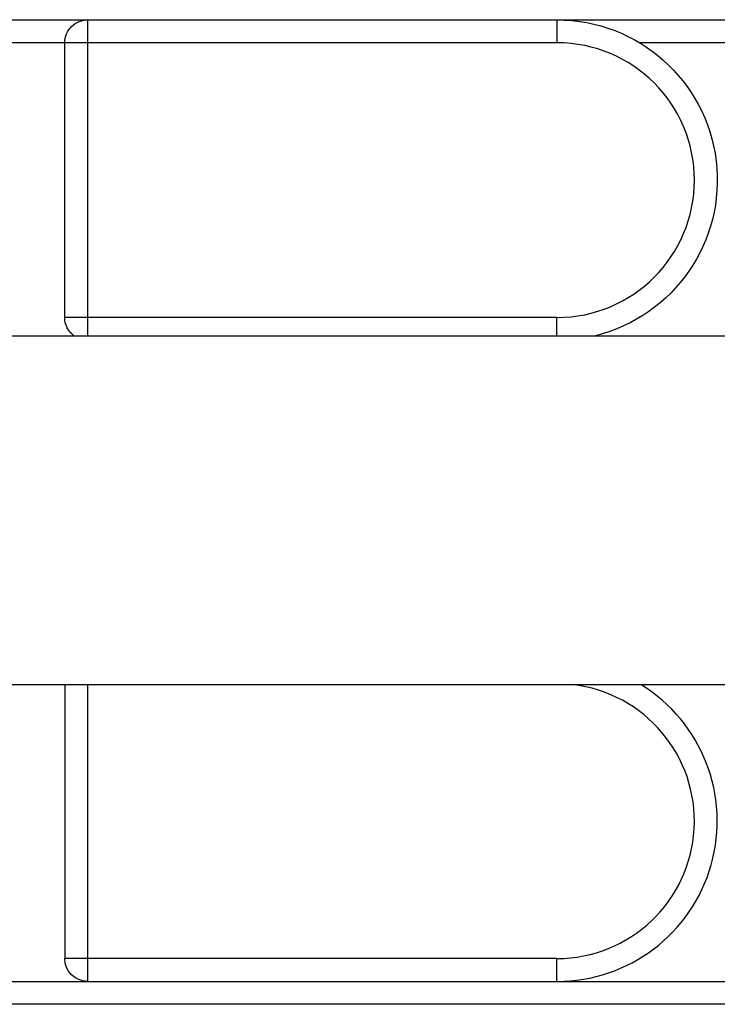
# Model space of a CAD drawing. Units: millimetres. Extents: x 93.5 to 104.2, y 1467.8 to 1484.
# Drawn here: x 99.1 to 99.2, y 1471.9 to 1472.1 of the extents above; entities that cross this region are included whole.
import ezdxf

# ---------------------------------------------------------------- set-up
doc = ezdxf.new("R2010")
doc.units = ezdxf.units.MM

# ---------------------------------------------------------------- blocks, each defined once
blk = doc.blocks.new('k284')
for p, q in [((-2874.924799401739, 7228.682989566807), (-2874.539799401739, 7228.682989566807)), ((-2874.719799401739, 7228.682989566807), (-2874.719799401739, 7228.614005826957)), ((-2874.617299401739, 7228.682989566807), (-2874.617299401739, 7228.677989566807)), ((-2874.617299401739, 7228.677989566807), (-2874.847299401739, 7228.677989566807)), ((-2874.724799401739, 7228.617989566807), (-2874.724799401739, 7228.677989566807)), ((-2874.539799401739, 7228.677989566807), (-2874.599271645362, 7228.677989566807)), ((-2874.617299401739, 7228.617989566807), (-2874.724799401739, 7228.617989566807)), ((-2874.617299401739, 7228.614005826957), (-2874.617299401739, 7228.617989566807)), ((-2874.724799401739, 7228.537805873466), (-2874.724799401739, 7228.477989566807)), ((-2874.719799401739, 7228.537805837539), (-2874.719799401739, 7228.472989566807)), ((-2874.617299401739, 7228.477989566807), (-2874.724799401739, 7228.477989566807)), ((-2874.617299401739, 7228.472989566807), (-2874.617299401739, 7228.477989566807)), ((-2874.924799401739, 7228.472989566807), (-2874.539799401739, 7228.472989566807)), ((-2874.539799401739, 7228.467989566808), (-2874.924799401739, 7228.467989566808))]:
    blk.add_line(p, q)
at = {"lineweight": -3}
for p, q in [((-2876.358527189097, 7228.614005826957), (-2873.917164483299, 7228.614005826957)), ((-2876.358527146404, 7228.537805826957), (-2873.917164440606, 7228.537805826957))]:
    blk.add_line(p, q, dxfattribs=at)
at = {"extrusion": (-5.373885179888941e-12, 9.928624405958206e-13, -1)}
blk.add_arc((2874.719799401739, 7228.677989566807, 2.262549699734091e-08), 0.005000000000061391, 0, 91.67324723212052, dxfattribs=at)
at = {"extrusion": (0, 0, -1)}
for centre, radius, start, end in [((2874.617299401739, 7228.647989566807), 0.03500000000000909, 90, 256.159156956737), ((2874.719799401739, 7228.477989566807), 0.004999999999998181, 270, 0)]:
    blk.add_arc(centre, radius, start, end, dxfattribs=at)
for centre, radius, end in [((-2874.617299401739, 7228.647989566807), 0.03000000000000182, 90), ((-2874.617299401739, 7228.507989566808), 0.03499999999999818, 58.41817941455429), ((-2874.617299401739, 7228.507989566808), 0.03000000000000182, 83.6543499088762)]:
    blk.add_arc(centre, radius, 270, end)
at = {"extrusion": (-1.563248655173416e-12, -7.76391091569788e-13, -1)}
blk.add_arc((2874.719799401739, 7228.617989566807, -1.11833275104562e-09), 0.004999999999997918, 307.1771999250061, 0, dxfattribs=at)
blk = doc.blocks.new('KATOPSI K284')
at = {"color": 242, "true_color": 0xcd2027}
blk.add_blockref('k284', (0, 0), dxfattribs=at)

msp = doc.modelspace()

# ---------------------------------------------------------------- block references
msp.add_blockref('KATOPSI K284', (2973.814429740806, -5756.582405222793))

doc.saveas('drawing.dxf')
